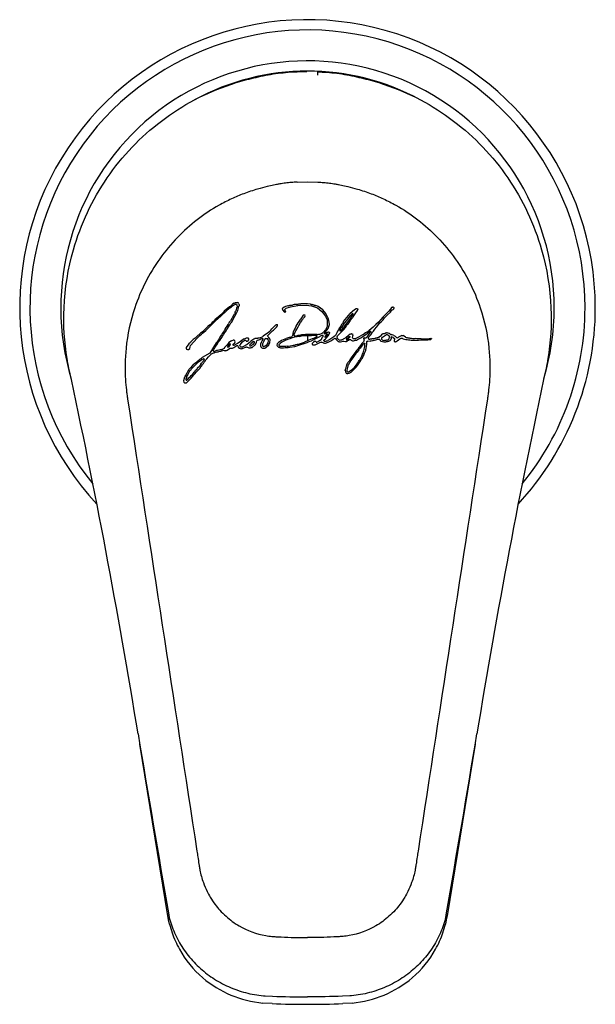
# Model space of a CAD drawing. Units: millimetres. Extents: x 596 to 754, y 338 to 434.
# Drawn here: x 698 to 754, y 338 to 434 of the extents above; entities that cross this region are included whole.
import ezdxf

# ---------------------------------------------------------------- set-up
doc = ezdxf.new("R2010")
doc.units = ezdxf.units.MM
doc.header["$MEASUREMENT"] = 0
doc.layers.add('Make2D$可见线$普通线', color=7, linetype='Continuous', true_color=0x000000)

msp = doc.modelspace()

# ---------------------------------------------------------------- linework, layer by layer
at = {"layer": 'Make2D$可见线$普通线'}
for p, q in [((727.169, 428.521), (727.169, 428.803)), ((727.169, 428.512), (727.169, 428.521)), ((727.169, 428.506), (727.169, 428.512)), ((727.169, 428.474), (727.169, 428.506)), ((725.169, 418.09), (726.169, 418.105)), ((726.169, 418.105), (727.169, 418.09)), ((717.398, 404.767), (718.624, 405.87)), ((718.58, 405.966), (718.069, 405.541)), ((718.705, 406.044), (718.58, 405.966)), ((718.624, 405.87), (718.767, 405.977)), ((718.767, 405.977), (718.879, 406.05)), ((718.879, 406.05), (718.983, 406.127)), ((719.038, 406.323), (718.886, 406.223)), ((718.983, 406.127), (719.171, 406.224)), ((719.255, 406.219), (719.308, 406.167)), ((719.308, 406.167), (719.317, 405.936)), ((719.462, 406.334), (719.375, 406.385)), ((719.386, 405.602), (719.465, 405.855)), ((719.505, 406.251), (719.462, 406.334)), ((723.892, 405.922), (723.773, 405.845)), ((724.045, 405.995), (723.892, 405.922)), ((723.968, 405.722), (724.087, 405.824)), ((724.259, 406.066), (724.045, 405.995)), ((724.087, 405.824), (724.517, 405.979)), ((724.517, 405.979), (725.227, 406.089)), ((725.141, 406.198), (724.96, 406.2)), ((725.227, 406.089), (726.047, 406.14)), ((726.047, 406.14), (726.552, 406.07)), ((726.169, 406.271), (726.163, 406.272)), ((726.415, 406.234), (726.169, 406.271)), ((726.475, 406.235), (726.415, 406.234)), ((726.552, 406.07), (727.145, 405.864)), ((726.767, 406.142), (726.643, 406.191)), ((726.803, 406.141), (726.767, 406.142)), ((726.969, 406.095), (726.933, 406.096)), ((727.213, 405.983), (726.969, 406.095)), ((727.145, 405.864), (727.568, 405.52)), ((727.645, 405.66), (727.213, 405.983)), ((734.354, 405.89), (734.228, 405.725)), ((734.448, 405.946), (734.354, 405.89)), ((734.564, 405.782), (734.592, 405.878)), ((717.365, 404.853), (717.169, 404.692)), ((717.508, 404.984), (717.365, 404.853)), ((717.731, 405.186), (717.573, 405.073)), ((717.853, 405.327), (717.731, 405.186)), ((717.983, 405.433), (717.853, 405.327)), ((718.069, 405.541), (717.983, 405.433)), ((718.977, 405.141), (718.863, 404.94)), ((718.878, 404.635), (719.31, 405.405)), ((719.138, 405.474), (719.071, 405.276)), ((719.226, 405.693), (719.198, 405.587)), ((719.31, 405.405), (719.357, 405.544)), ((723.737, 405.687), (723.891, 405.494)), ((723.961, 405.458), (724.007, 405.459)), ((725.706, 405.083), (725.447, 404.699)), ((725.831, 405.194), (725.706, 405.083)), ((725.787, 404.865), (725.905, 404.993)), ((725.905, 404.993), (725.954, 405.103)), ((725.954, 405.103), (725.925, 405.191)), ((727.568, 405.52), (727.925, 405.051)), ((727.807, 405.494), (727.645, 405.66)), ((727.948, 405.307), (727.807, 405.494)), ((727.925, 405.051), (728.086, 404.695)), ((728.197, 404.814), (727.948, 405.307)), ((730.285, 405.057), (730.064, 404.773)), ((730.381, 405.151), (730.285, 405.057)), ((730.285, 404.729), (730.461, 405)), ((730.733, 405.67), (730.308, 405.306)), ((730.366, 404.659), (730.526, 404.867)), ((730.536, 405.276), (730.447, 405.229)), ((730.461, 405), (730.601, 405.206)), ((730.603, 405.278), (730.536, 405.276)), ((730.603, 405.26), (730.603, 405.278)), ((730.618, 404.995), (730.728, 405.191)), ((730.728, 405.191), (730.887, 405.38)), ((730.888, 405.788), (730.733, 405.67)), ((730.887, 405.38), (731.041, 405.605)), ((731.041, 405.605), (731.062, 405.718)), ((733.5, 404.953), (733.289, 404.746)), ((733.687, 405.17), (733.5, 404.953)), ((733.515, 404.709), (733.647, 404.888)), ((733.647, 404.888), (733.761, 404.995)), ((734.043, 405.519), (733.687, 405.17)), ((733.761, 404.995), (733.952, 405.188)), ((733.952, 405.188), (734.235, 405.454)), ((734.228, 405.725), (734.043, 405.519)), ((734.289, 405.52), (734.389, 405.628)), ((734.389, 405.628), (734.492, 405.704)), ((734.492, 405.704), (734.564, 405.782)), ((716.665, 404.214), (716.477, 404.058)), ((716.885, 404.451), (716.722, 404.248)), ((717.114, 404.609), (716.885, 404.451)), ((717.169, 404.692), (717.114, 404.609)), ((718.33, 403.763), (718.537, 404.106)), ((718.553, 404.48), (718.529, 404.393)), ((718.608, 404.229), (718.715, 404.399)), ((718.795, 404.846), (718.672, 404.607)), ((718.808, 404.49), (718.878, 404.635)), ((723.146, 403.993), (723.263, 404.135)), ((725.062, 404.092), (724.772, 403.529)), ((725.126, 403.808), (725.251, 404.017)), ((725.251, 404.017), (725.311, 404.137)), ((725.311, 404.137), (725.49, 404.46)), ((725.49, 404.46), (725.611, 404.597)), ((725.611, 404.597), (725.676, 404.728)), ((728.085, 404.071), (727.919, 403.744)), ((728.086, 404.695), (728.085, 404.071)), ((728.173, 403.857), (728.254, 404.056)), ((728.277, 404.483), (728.197, 404.814)), ((728.254, 404.056), (728.296, 404.265)), ((728.296, 404.265), (728.277, 404.483)), ((729.26, 403.898), (729.176, 403.715)), ((729.4, 404.082), (729.26, 403.898)), ((729.491, 404.263), (729.4, 404.082)), ((729.493, 403.994), (729.437, 403.916)), ((729.564, 404.354), (729.491, 404.263)), ((729.749, 404.381), (729.493, 403.994)), ((729.498, 403.742), (729.669, 403.935)), ((729.675, 404.555), (729.564, 404.354)), ((729.669, 403.935), (729.704, 404.002)), ((729.678, 403.744), (729.885, 403.99)), ((729.949, 404.654), (729.749, 404.381)), ((729.764, 404.042), (729.936, 404.293)), ((729.885, 403.99), (729.97, 404.14)), ((729.936, 404.293), (730.285, 404.729)), ((730.064, 404.773), (729.949, 404.654)), ((730.313, 404.578), (730.366, 404.659)), ((732.571, 403.992), (732.356, 403.837)), ((732.757, 404.178), (732.571, 403.992)), ((732.728, 403.811), (732.877, 403.995)), ((733.062, 404.473), (732.813, 404.238)), ((732.877, 403.995), (733.017, 404.151)), ((733.017, 404.151), (733.182, 404.384)), ((733.289, 404.746), (733.062, 404.473)), ((733.182, 404.384), (733.324, 404.515)), ((733.324, 404.515), (733.515, 404.709)), ((715.361, 403.05), (715.225, 402.918)), ((715.767, 403.409), (715.361, 403.05)), ((715.435, 402.921), (715.684, 403.165)), ((715.684, 403.165), (715.859, 403.3)), ((715.966, 403.544), (715.767, 403.409)), ((715.859, 403.3), (715.966, 403.407)), ((715.966, 403.407), (716.096, 403.5)), ((716.096, 403.5), (716.284, 403.671)), ((717.682, 403.089), (717.57, 402.864)), ((717.816, 403.252), (717.682, 403.089)), ((717.739, 402.851), (717.854, 403.015)), ((717.88, 403.382), (717.816, 403.252)), ((717.854, 403.015), (717.887, 403.122)), ((718.089, 403.665), (717.88, 403.382)), ((717.887, 403.122), (717.983, 403.244)), ((717.983, 403.244), (718.046, 403.313)), ((718.046, 403.313), (718.127, 403.463)), ((718.155, 403.813), (718.089, 403.665)), ((718.127, 403.463), (718.178, 403.547)), ((718.178, 403.547), (718.33, 403.763)), ((722.288, 403.41), (721.868, 403.102)), ((722.307, 403.073), (722.285, 403.133)), ((722.301, 403.184), (722.361, 403.257)), ((722.4, 402.98), (722.307, 403.073)), ((722.498, 402.847), (722.4, 402.98)), ((724.702, 403.19), (724.676, 403.092)), ((724.772, 403.529), (724.702, 403.19)), ((724.87, 403.203), (724.878, 403.323)), ((724.878, 403.323), (724.93, 403.404)), ((725.405, 403.077), (724.928, 403.011)), ((724.93, 403.404), (724.964, 403.515)), ((724.964, 403.515), (725.032, 403.624)), ((725.032, 403.624), (725.126, 403.808)), ((726.169, 403.155), (726.169, 402.668)), ((726.755, 402.896), (727.094, 403.106)), ((727.344, 403.064), (727.412, 403.124)), ((727.578, 402.944), (727.546, 402.846)), ((727.647, 403.057), (727.578, 402.944)), ((727.705, 403.12), (727.647, 403.057)), ((727.919, 403.744), (727.696, 403.481)), ((727.836, 403.402), (728.173, 403.857)), ((727.877, 403.124), (727.846, 403.054)), ((727.979, 403.232), (727.877, 403.124)), ((727.899, 403.023), (728.078, 403.209)), ((727.919, 402.856), (728.027, 402.942)), ((728.015, 403.474), (727.949, 403.406)), ((728.052, 403.329), (727.979, 403.232)), ((728.027, 402.942), (728.189, 403.134)), ((728.189, 403.134), (728.281, 403.297)), ((728.281, 403.297), (728.328, 403.437)), ((728.744, 403.044), (728.332, 402.792)), ((728.894, 403.167), (728.744, 403.044)), ((729.023, 403.442), (728.894, 403.167)), ((729.07, 403.535), (729.023, 403.442)), ((729.064, 403.055), (729.086, 403.138)), ((729.081, 402.89), (729.064, 403.055)), ((729.087, 403.616), (729.07, 403.535)), ((729.086, 403.138), (729.514, 403.564)), ((729.176, 403.715), (729.087, 403.616)), ((729.382, 403.858), (729.308, 403.708)), ((729.308, 403.708), (729.319, 403.633)), ((729.359, 403.625), (729.498, 403.742)), ((729.514, 403.564), (729.678, 403.744)), ((729.894, 402.945), (729.642, 402.809)), ((730.169, 403.172), (729.894, 402.945)), ((730.029, 402.77), (730.259, 402.977)), ((730.325, 403.311), (730.169, 403.172)), ((730.259, 402.977), (730.315, 403.047)), ((730.319, 403.093), (730.306, 403.092)), ((730.487, 403.351), (730.434, 403.35)), ((730.544, 402.974), (730.566, 403.108)), ((730.565, 402.908), (730.544, 402.974)), ((730.611, 403.232), (730.578, 403.296)), ((730.595, 403.157), (730.611, 403.232)), ((731.181, 403.039), (730.874, 402.9)), ((731.535, 403.255), (731.306, 403.106)), ((731.346, 402.959), (731.543, 403.094)), ((731.543, 403.094), (731.761, 403.213)), ((731.801, 403.429), (731.697, 403.333)), ((731.761, 403.213), (731.962, 403.379)), ((732.014, 403.11), (731.939, 403.005)), ((731.962, 403.379), (732.154, 403.526)), ((732.208, 403.404), (732.014, 403.11)), ((732.088, 402.885), (732.098, 402.96)), ((732.098, 402.96), (732.153, 403.078)), ((732.153, 403.078), (732.327, 403.254)), ((732.356, 403.837), (732.168, 403.674)), ((732.334, 403.523), (732.208, 403.404)), ((732.327, 403.254), (732.478, 403.501)), ((732.478, 403.501), (732.6, 403.611)), ((732.6, 403.611), (732.728, 403.811)), ((733.256, 403.111), (733.154, 403.023)), ((733.361, 403.233), (733.256, 403.111)), ((733.355, 402.941), (733.355, 402.833)), ((733.502, 403.336), (733.361, 403.233)), ((733.857, 403.258), (733.762, 403.165)), ((733.845, 403.424), (733.79, 403.424)), ((734.139, 403.058), (734.107, 403.159)), ((734.117, 402.866), (734.139, 403.058)), ((734.214, 403.303), (734.119, 403.379)), ((734.564, 403.181), (734.345, 403.265)), ((734.49, 402.989), (734.621, 402.887)), ((734.818, 402.988), (734.703, 403.114)), ((735.343, 403.177), (735.036, 403.003)), ((735.696, 403.008), (735.48, 403.171)), ((714.63, 402.367), (714.367, 401.999)), ((714.78, 402.493), (714.63, 402.367)), ((714.724, 401.91), (714.739, 402.066)), ((714.739, 402.066), (714.787, 402.205)), ((714.824, 402.573), (714.78, 402.493)), ((714.787, 402.205), (715.435, 402.921)), ((714.924, 402.654), (714.824, 402.573)), ((715.036, 402.777), (714.924, 402.654)), ((715.225, 402.918), (715.036, 402.777)), ((717.276, 402.483), (716.654, 401.463)), ((717.381, 402.58), (717.276, 402.483)), ((717.339, 402.268), (717.462, 402.435)), ((717.57, 402.864), (717.381, 402.58)), ((717.462, 402.435), (717.522, 402.552)), ((717.522, 402.552), (717.649, 402.689)), ((717.649, 402.689), (717.739, 402.851)), ((718.101, 402.022), (718.049, 401.904)), ((718.376, 402.317), (718.101, 402.022)), ((718.527, 402.505), (718.376, 402.317)), ((718.418, 402.173), (718.396, 402.091)), ((718.525, 402.304), (718.418, 402.173)), ((718.489, 402.067), (718.557, 402.124)), ((718.624, 402.377), (718.525, 402.304)), ((718.764, 402.675), (718.527, 402.505)), ((718.557, 402.124), (718.636, 402.226)), ((718.636, 402.226), (718.663, 402.334)), ((718.884, 401.954), (718.992, 402.009)), ((718.906, 402.287), (718.95, 402.338)), ((718.926, 402.24), (718.906, 402.287)), ((719.021, 402.74), (718.947, 402.741)), ((718.95, 402.338), (719.09, 402.476)), ((719.351, 402.41), (718.988, 402.22)), ((718.992, 402.009), (719.294, 402.198)), ((719.093, 402.651), (719.021, 402.74)), ((719.09, 402.476), (719.121, 402.567)), ((719.121, 402.567), (719.093, 402.651)), ((719.627, 402.578), (719.351, 402.41)), ((719.393, 402.175), (719.44, 402.043)), ((719.44, 402.043), (719.557, 401.939)), ((719.597, 402.186), (719.615, 402.269)), ((719.621, 402.116), (719.597, 402.186)), ((719.615, 402.269), (719.852, 402.556)), ((719.826, 402.74), (719.627, 402.578)), ((720.004, 402.864), (719.826, 402.74)), ((719.84, 401.914), (720.151, 402.046)), ((719.852, 402.556), (720.05, 402.717)), ((720.287, 402.299), (719.885, 402.085)), ((720.17, 402.727), (720.188, 402.666)), ((720.628, 402.573), (720.287, 402.299)), ((720.329, 402.044), (720.453, 401.972)), ((720.354, 402.639), (720.454, 402.751)), ((720.475, 402.831), (720.442, 402.908)), ((720.454, 402.751), (720.475, 402.831)), ((720.717, 402.451), (720.55, 402.266)), ((720.665, 402.638), (720.628, 402.573)), ((720.847, 402.758), (720.665, 402.638)), ((720.688, 402.188), (720.795, 402.26)), ((720.79, 402.52), (720.717, 402.451)), ((720.771, 402.026), (721.106, 402.307)), ((720.924, 402.612), (720.79, 402.52)), ((720.795, 402.26), (720.906, 402.322)), ((720.953, 402.848), (720.847, 402.758)), ((720.906, 402.322), (721.019, 402.482)), ((721.026, 402.54), (720.993, 402.599)), ((721.303, 402.889), (721.032, 402.89)), ((721.106, 402.307), (721.214, 402.54)), ((721.214, 402.54), (721.227, 402.663)), ((721.227, 402.663), (721.315, 402.732)), ((721.668, 402.509), (721.598, 402.33)), ((721.598, 402.33), (721.603, 402.181)), ((721.603, 402.181), (721.624, 402.065)), ((721.624, 402.065), (721.717, 401.978)), ((721.769, 402.69), (721.668, 402.509)), ((721.823, 402.797), (721.769, 402.69)), ((721.876, 402.569), (721.787, 402.373)), ((721.787, 402.373), (721.79, 402.231)), ((721.79, 402.231), (721.811, 402.158)), ((721.808, 402.873), (721.823, 402.797)), ((721.975, 402.775), (721.876, 402.569)), ((721.934, 402.108), (722.054, 402.166)), ((722.023, 402.83), (721.975, 402.775)), ((722.019, 401.942), (722.159, 402.037)), ((722.11, 402.893), (722.023, 402.83)), ((722.054, 402.166), (722.255, 402.315)), ((722.159, 402.037), (722.398, 402.259)), ((722.255, 402.315), (722.346, 402.479)), ((722.351, 402.781), (722.262, 402.877)), ((722.346, 402.479), (722.364, 402.665)), ((722.364, 402.665), (722.351, 402.781)), ((722.398, 402.259), (722.52, 402.509)), ((722.535, 402.762), (722.498, 402.847)), ((722.52, 402.509), (722.535, 402.762)), ((723.229, 402.373), (723.186, 402.253)), ((723.186, 402.253), (723.214, 402.176)), ((723.214, 402.176), (723.35, 402.044)), ((723.334, 402.486), (723.229, 402.373)), ((723.655, 402.689), (723.334, 402.486)), ((723.35, 402.044), (723.534, 401.983)), ((723.41, 402.219), (723.443, 402.154)), ((723.495, 402.402), (723.415, 402.3)), ((723.671, 402.516), (723.495, 402.402)), ((723.964, 402.824), (723.655, 402.689)), ((723.991, 402.691), (723.671, 402.516)), ((724.44, 402.04), (724.925, 402.125)), ((724.471, 402.165), (724.776, 402.247)), ((725.288, 402.353), (725.875, 402.541)), ((726.759, 402.541), (726.607, 402.388)), ((726.607, 402.388), (726.63, 402.31)), ((726.907, 402.628), (726.759, 402.541)), ((726.92, 402.28), (727.384, 402.496)), ((727.005, 402.559), (726.956, 402.624)), ((727.327, 402.669), (727.132, 402.553)), ((727.494, 402.755), (727.327, 402.669)), ((727.546, 402.846), (727.494, 402.755)), ((727.771, 402.695), (727.799, 402.75)), ((727.799, 402.75), (727.919, 402.856)), ((727.935, 402.444), (728.186, 402.545)), ((728.332, 402.792), (728.141, 402.693)), ((728.186, 402.545), (728.495, 402.698)), ((728.495, 402.698), (728.667, 402.831)), ((728.926, 402.849), (728.986, 402.75)), ((728.986, 402.75), (729.045, 402.691)), ((729.045, 402.691), (729.152, 402.605)), ((729.182, 402.778), (729.081, 402.89)), ((729.715, 402.635), (729.867, 402.589)), ((729.969, 402.862), (729.935, 402.797)), ((730.341, 402.778), (730.418, 402.711)), ((731.156, 402.016), (731.061, 401.853)), ((731.331, 402.221), (731.156, 402.016)), ((731.365, 402.046), (731.285, 401.933)), ((731.445, 402.391), (731.331, 402.221)), ((731.53, 402.238), (731.365, 402.046)), ((731.636, 402.595), (731.445, 402.391)), ((731.567, 402.302), (731.53, 402.238)), ((731.651, 402.401), (731.567, 402.302)), ((731.68, 402.669), (731.636, 402.595)), ((731.64, 402.817), (731.68, 402.755)), ((731.683, 401.813), (731.71, 402)), ((731.71, 402), (731.747, 402.073)), ((731.747, 402.073), (731.76, 402.415)), ((731.879, 401.902), (731.923, 402.127)), ((731.923, 402.127), (731.949, 402.351)), ((731.949, 402.351), (731.94, 402.517)), ((732.049, 402.647), (732.259, 402.645)), ((732.487, 402.857), (732.422, 402.857)), ((732.624, 402.73), (732.694, 402.73)), ((733.204, 402.79), (733.234, 402.709)), ((733.234, 402.709), (733.342, 402.613)), ((733.355, 402.833), (733.429, 402.755)), ((734.009, 402.775), (734.117, 402.866)), ((734.095, 402.643), (734.211, 402.708)), ((734.211, 402.708), (734.275, 402.773)), ((734.275, 402.773), (734.295, 402.841)), ((734.648, 402.805), (734.603, 402.689)), ((734.603, 402.689), (734.615, 402.611)), ((734.621, 402.887), (734.648, 402.805)), ((734.791, 402.585), (734.883, 402.664)), ((734.883, 402.664), (735.143, 402.856)), ((714.373, 401.934), (714.408, 401.86)), ((714.408, 401.86), (714.497, 401.812)), ((714.602, 401.817), (714.724, 401.91)), ((716.654, 401.463), (715.915, 401.029)), ((716.373, 400.92), (716.534, 401.102)), ((716.534, 401.102), (716.79, 401.364)), ((717, 401.703), (717.032, 401.793)), ((717.309, 401.715), (717.163, 401.648)), ((718.049, 401.904), (717.937, 401.848)), ((718.239, 401.692), (718.351, 401.741)), ((718.351, 401.741), (718.579, 401.918)), ((720.453, 401.972), (720.619, 401.973)), ((721.883, 401.94), (722.019, 401.942)), ((730.425, 401.023), (730.283, 400.815)), ((730.634, 401.098), (730.399, 400.737)), ((730.469, 401.108), (730.425, 401.023)), ((730.812, 401.529), (730.469, 401.108)), ((730.868, 401.417), (730.634, 401.098)), ((730.923, 401.712), (730.812, 401.529)), ((730.989, 401.56), (730.868, 401.417)), ((731.061, 401.853), (730.923, 401.712)), ((731.158, 401.78), (730.989, 401.56)), ((731.197, 401.845), (731.158, 401.78)), ((731.285, 401.933), (731.197, 401.845)), ((731.247, 400.813), (731.379, 401.04)), ((731.379, 401.04), (731.418, 401.121)), ((731.418, 401.121), (731.453, 401.182)), ((731.453, 401.182), (731.49, 401.267)), ((731.49, 401.267), (731.522, 401.352)), ((731.515, 400.991), (731.594, 401.16)), ((731.522, 401.352), (731.585, 401.452)), ((731.585, 401.452), (731.623, 401.627)), ((731.594, 401.16), (731.667, 401.29)), ((731.623, 401.627), (731.635, 401.695)), ((731.635, 401.695), (731.683, 401.813)), ((731.667, 401.29), (731.725, 401.461)), ((731.725, 401.461), (731.799, 401.649)), ((731.799, 401.649), (731.831, 401.715)), ((731.831, 401.715), (731.847, 401.864)), ((714.82, 400.074), (714.63, 399.88)), ((715.087, 400.378), (714.82, 400.074)), ((715.503, 400.547), (715.245, 400.31)), ((715.479, 400.022), (715.648, 400.185)), ((715.763, 400.728), (715.503, 400.547)), ((715.91, 400.846), (715.763, 400.728)), ((715.796, 400.389), (715.858, 400.491)), ((716.017, 400.891), (715.91, 400.846)), ((716.093, 400.911), (716.039, 400.912)), ((716.07, 400.802), (716.11, 400.851)), ((729.937, 400.206), (729.859, 399.949)), ((729.966, 400.25), (729.937, 400.206)), ((729.971, 400.33), (729.966, 400.25)), ((730.072, 400.496), (729.971, 400.33)), ((730.097, 400.22), (730.034, 399.944)), ((730.088, 400.554), (730.072, 400.496)), ((730.22, 400.699), (730.088, 400.554)), ((730.129, 400.272), (730.097, 400.22)), ((730.187, 400.404), (730.129, 400.272)), ((730.255, 400.532), (730.187, 400.404)), ((730.283, 400.815), (730.22, 400.699)), ((730.399, 400.737), (730.255, 400.532)), ((730.7, 400.045), (730.818, 400.177)), ((730.709, 399.895), (730.958, 400.168)), ((730.818, 400.177), (730.991, 400.412)), ((730.958, 400.168), (730.983, 400.218)), ((730.983, 400.218), (731.018, 400.278)), ((730.991, 400.412), (731.081, 400.523)), ((731.018, 400.278), (731.227, 400.541)), ((731.081, 400.523), (731.122, 400.646)), ((731.122, 400.646), (731.198, 400.764)), ((731.198, 400.764), (731.247, 400.813)), ((731.227, 400.541), (731.368, 400.75)), ((731.368, 400.75), (731.404, 400.853)), ((731.404, 400.853), (731.515, 400.991)), ((714.214, 399.126), (714.109, 398.76)), ((714.285, 399.249), (714.214, 399.126)), ((714.604, 399.802), (714.286, 399.308)), ((714.401, 399.199), (714.4, 399.072)), ((714.456, 399.276), (714.401, 399.199)), ((714.513, 399.396), (714.456, 399.276)), ((714.701, 399.713), (714.513, 399.396)), ((714.63, 399.88), (714.604, 399.802)), ((714.777, 399.792), (714.701, 399.713)), ((714.857, 399.898), (714.777, 399.792)), ((715.079, 399.517), (715.155, 399.627)), ((715.155, 399.627), (715.21, 399.664)), ((715.21, 399.664), (715.287, 399.796)), ((715.287, 399.796), (715.42, 399.923)), ((715.42, 399.923), (715.479, 400.022)), ((715.464, 399.752), (715.713, 400.012)), ((729.859, 399.949), (729.831, 399.872)), ((729.831, 399.872), (729.841, 399.802)), ((729.838, 399.77), (729.854, 399.641)), ((729.854, 399.641), (729.925, 399.535)), ((729.925, 399.535), (730, 399.484)), ((730.034, 399.944), (730, 399.808)), ((730, 399.808), (730.009, 399.697)), ((730, 399.484), (730.097, 399.483)), ((730.009, 399.697), (730.074, 399.661)), ((730.097, 399.483), (730.219, 399.525)), ((730.154, 399.652), (730.27, 399.708)), ((730.219, 399.525), (730.404, 399.627)), ((730.27, 399.708), (730.415, 399.818)), ((730.404, 399.627), (730.709, 399.895)), ((730.415, 399.818), (730.577, 399.93)), ((730.577, 399.93), (730.7, 400.045)), ((714.109, 398.76), (714.128, 398.656)), ((714.128, 398.656), (714.175, 398.599)), ((714.339, 398.97), (714.321, 398.892)), ((714.4, 399.072), (714.339, 398.97)), ((714.388, 398.593), (714.507, 398.683)), ((714.449, 398.855), (714.523, 398.916)), ((714.523, 398.916), (714.64, 399.058)), ((712.597, 346.777), (709.854, 363.458)), ((742.484, 363.458), (739.741, 346.777)), ((712.663, 346.383), (712.597, 346.774)), ((739.741, 346.774), (739.675, 346.383)), ((712.756, 345.961), (712.663, 346.383)), ((739.675, 346.383), (739.582, 345.961)), ((722.731, 338.242), (721.833, 338.295)), ((730.505, 338.295), (729.607, 338.242))]:
    msp.add_line(p, q, dxfattribs=at)
for points in [[(702.482, 405.878), (702.523, 406.592), (702.585, 407.305), (702.669, 408.017), (702.773, 408.726), (702.899, 409.432), (703.045, 410.133), (703.211, 410.829), (703.398, 411.519), (703.537, 411.983), (703.684, 412.445), (703.841, 412.904), (704.008, 413.359), (704.183, 413.811), (704.367, 414.26), (704.56, 414.704), (704.762, 415.145), (704.972, 415.579), (705.191, 416.009), (705.418, 416.435), (705.654, 416.857), (705.898, 417.274), (706.151, 417.685), (706.412, 418.092), (706.68, 418.492), (706.956, 418.886), (707.239, 419.274), (707.531, 419.657), (707.83, 420.034), (708.137, 420.405), (708.451, 420.769), (708.772, 421.127), (709.1, 421.479), (709.434, 421.822), (709.775, 422.159), (710.123, 422.489), (710.477, 422.812), (710.838, 423.127), (711.206, 423.436), (711.579, 423.736), (711.958, 424.029), (712.341, 424.314), (712.731, 424.591), (713.126, 424.86), (713.527, 425.121), (713.933, 425.374), (714.344, 425.619), (714.759, 425.855), (715.179, 426.083), (715.604, 426.302), (716.033, 426.512), (716.466, 426.714), (716.903, 426.906), (717.346, 427.09), (717.792, 427.264), (718.242, 427.428), (718.696, 427.583, -0.016927), (720.501, 428.11, -0.006157), (721.398, 428.327, -0.011707), (722.34, 428.522, -0.028072), (724.288, 428.762), (725.169, 428.804)], [(727.169, 428.804, -0.010136), (728.05, 428.762, -0.028072), (729.999, 428.522, -0.011707), (730.94, 428.327, -0.006157), (731.837, 428.11, -0.016927), (733.642, 427.583), (734.096, 427.428), (734.546, 427.264), (734.992, 427.09), (735.435, 426.906), (735.872, 426.714), (736.305, 426.512), (736.734, 426.302), (737.159, 426.083), (737.579, 425.855), (737.995, 425.619), (738.405, 425.374), (738.811, 425.121), (739.212, 424.86), (739.607, 424.591), (739.997, 424.314), (740.381, 424.029), (740.76, 423.736), (741.133, 423.436), (741.5, 423.127), (741.861, 422.812), (742.215, 422.489), (742.563, 422.159), (742.904, 421.822), (743.238, 421.479), (743.566, 421.127), (743.887, 420.769), (744.201, 420.405), (744.508, 420.034), (744.807, 419.657), (745.099, 419.274), (745.382, 418.886), (745.658, 418.492), (745.927, 418.092), (746.187, 417.685), (746.44, 417.274), (746.684, 416.857), (746.92, 416.435), (747.148, 416.009), (747.366, 415.579), (747.576, 415.145), (747.778, 414.704), (747.971, 414.26), (748.155, 413.811), (748.331, 413.359), (748.497, 412.904), (748.654, 412.445), (748.802, 411.983), (748.94, 411.519), (749.127, 410.829), (749.294, 410.133), (749.44, 409.432), (749.565, 408.726), (749.669, 408.017), (749.753, 407.305), (749.815, 406.592), (749.856, 405.878)], [(709.687, 364.467, 0.012657), (702.965, 400.008), (702.88, 400.398, -0.011111), (702.788, 400.904, -0.05202), (702.482, 405.878)], [(749.856, 405.878, -0.05202), (749.55, 400.904, -0.011111), (749.458, 400.398), (749.374, 400.008, 0.012657), (742.651, 364.467)], [(712.751, 346.489, 0.012928), (712.865, 346.086), (712.93, 345.887), (712.999, 345.689), (713.073, 345.492), (713.151, 345.297), (713.235, 345.102), (713.322, 344.908), (713.414, 344.717), (713.511, 344.527), (713.611, 344.34), (713.715, 344.155), (713.823, 343.972), (713.935, 343.791), (714.053, 343.611), (714.174, 343.433), (714.3, 343.258), (714.429, 343.085), (714.561, 342.914), (714.698, 342.746), (714.838, 342.581), (714.981, 342.419), (715.128, 342.26), (715.278, 342.104), (715.431, 341.952), (715.588, 341.803), (715.747, 341.657), (715.909, 341.514), (716.074, 341.376), (716.241, 341.241), (716.414, 341.107), (716.59, 340.977), (716.768, 340.851), (716.949, 340.728), (717.133, 340.609), (717.32, 340.493), (717.509, 340.382), (717.7, 340.274), (717.894, 340.17), (718.089, 340.071), (718.287, 339.975), (718.486, 339.884), (718.687, 339.797), (718.89, 339.714), (719.094, 339.636), (719.299, 339.562), (719.508, 339.491), (719.718, 339.425), (719.93, 339.363), (720.143, 339.305), (720.357, 339.252), (720.573, 339.203), (720.789, 339.158), (721.006, 339.118), (721.224, 339.083), (721.443, 339.051), (721.662, 339.025), (721.882, 339.002), (722.066, 338.987), (722.753, 338.954, 0.010048), (726.169, 338.886)], [(739.588, 346.489), (739.533, 346.287), (739.473, 346.086), (739.408, 345.887), (739.339, 345.688), (739.265, 345.492), (739.187, 345.297), (739.104, 345.102), (739.016, 344.908), (738.924, 344.717), (738.828, 344.527), (738.727, 344.34), (738.623, 344.154), (738.515, 343.972), (738.403, 343.791), (738.285, 343.611), (738.164, 343.433), (738.039, 343.258), (737.91, 343.085), (737.777, 342.914), (737.64, 342.746), (737.5, 342.581), (737.357, 342.419), (737.21, 342.26), (737.06, 342.104), (736.907, 341.952), (736.751, 341.803), (736.591, 341.657), (736.429, 341.514), (736.264, 341.376), (736.097, 341.241), (735.924, 341.107), (735.749, 340.977), (735.57, 340.851), (735.389, 340.728), (735.205, 340.609), (735.018, 340.493), (734.829, 340.382), (734.638, 340.274), (734.444, 340.17), (734.249, 340.071), (734.051, 339.975), (733.852, 339.884), (733.651, 339.797), (733.448, 339.714), (733.244, 339.636), (733.039, 339.562), (732.83, 339.491), (732.62, 339.425), (732.408, 339.363), (732.195, 339.305), (731.981, 339.252), (731.766, 339.203), (731.549, 339.158), (731.333, 339.118), (731.114, 339.083), (730.895, 339.051), (730.676, 339.025), (730.456, 339.002), (730.272, 338.987), (729.585, 338.954, -0.010048), (726.169, 338.886)]]:
    msp.add_lwpolyline(points, format="xyb", dxfattribs=at)
for centre, radius, start, end in [((726.169, 405.878), 28, 0, 222.97825), ((726.169, 405.878), 27, 359.99966, 219.37369), ((726.169, 405.878), 24, 359.99968, 196.8016), ((726.169, 405.877), 23.001, 61.51528, 118.54257), ((725.999, 393.854), 34.96, 89.84507, 91.35977), ((728.514, 396.291), 13.832, 134.1083, 135.16595), ((506.694, 1096.496), 722.101, 287.10144, 287.107244), ((578.547, 659.495), 289.556, 299.0411, 299.05455), ((347.917, 2656.085), 2280.134, 279.370579, 279.372814), ((1813.667, 20377.715), 20001.46, 266.8631629, 266.8634017), ((1837.445, 21305.641), 20929.142, 266.9373761, 266.9377058), ((315.799, 467.283), 408.139, 351.33507, 351.34287), ((522.99, 472.913), 207.437, 341.13763, 341.14587), ((522.974, 472.919), 207.454, 341.14587, 341.1627), ((-122.707, 466.239), 844.334, 355.898926, 355.907665), ((535.752, 474.229), 195.988, 339.62214, 339.6504), ((4004.237, 466.026), 3285.276, 181.042544, 181.045614), ((596.402, 496.049), 156.077, 324.66225, 324.69354), ((218.016, 4623.517), 4247.726, 276.844769, 276.845771), ((569.673, 732.212), 360.95, 295.37108, 295.3822), ((395.117, 2155.567), 1780.18, 280.659363, 280.663575), ((1284.581, 5584.153), 5208.224, 263.826867, 263.827309), ((538.139, 919.026), 545.731, 289.97482, 289.97984), ((2947.153, 82860.073), 82483.88, 268.45596793, 268.45604387), ((593.617, 608.396), 241.031, 302.95108, 302.96246), ((725.381, 403.202), 3.027, 97.98861, 101.86156), ((566.01, 757.572), 385.728, 294.36488, 294.36936), ((590.289, 628.729), 260.205, 301.22206, 301.22915), ((298.869, 3386.254), 3010.368, 278.141562, 278.143974), ((-452.76, 23567.271), 23190.968, 272.911829, 272.9121462), ((372.608, 2428.258), 2052.561, 279.898484, 279.900887), ((725.964, 392.509), 13.764, 89.1698, 91.79009), ((910.695, 905.557), 532.221, 249.74886, 249.75849), ((956.116, 1222.5), 847.959, 254.293012, 254.295696), ((1786.543, 19126.146), 18749.936, 266.7593061, 266.7594485), ((876.268, 704.12), 333.363, 243.36186, 243.37604), ((1124.1, 2978.95), 2603.328, 261.223381, 261.224622), ((508.821, 1161.666), 787.823, 286.372066, 286.378611), ((940.913, 1073.157), 699.587, 252.536987, 252.542959), ((226.686, 4643.195), 4267.564, 276.833334, 276.834285), ((872.538, 643.004), 274.303, 239.79043, 239.80118), ((873.378, 485.825), 160.166, 209.92335, 209.94397), ((726.169, 405.878), 28, 317.02175, 360), ((726.173, 405.877), 26.996, 320.62346, 0.00255), ((726.17, 405.879), 23.999, 343.19648, 359.99906), ((590.764, 497.037), 156.645, 324.00972, 324.04985), ((592.204, 497.088), 156.633, 323.92077, 323.96317), ((590.689, 494.906), 156.574, 325.01897, 325.07907), ((574.104, 482.802), 164.361, 331.93487, 331.97927), ((573.026, 482.346), 165.076, 332.33211, 332.37203), ((569.3, 480.922), 167.926, 333.32851, 333.35042), ((290.983, 467.062), 437.058, 351.93326, 351.93905), ((884.921, 477.887), 176.616, 204.11354, 204.1295), ((873.319, 700.505), 330.697, 243.13697, 243.15061), ((103.708, 466.395), 623.221, 354.406231, 354.413181), ((947.503, 470.907), 232.874, 196.27459, 196.29526), ((855.951, 490.949), 157.18, 212.90331, 212.92833), ((600.205, 503.191), 157.729, 321.71162, 321.72205), ((1291.05, 466.393), 570.288, 186.12873, 186.13142), ((602.777, 505.203), 158.743, 320.73264, 320.79606), ((2757.097, 68810.099), 68435.058, 268.2991167, 268.29919518), ((706.76, 424.505), 30.382, 318.95698, 320.80879), ((608.254, 508.81), 160.189, 319.67601, 319.71264), ((603.653, 496.674), 156.606, 324.10987, 324.16746), ((-506.83, 465.635), 1238.905, 357.204229, 357.206761), ((987.579, 469.577), 264.346, 193.96299, 193.9794), ((611.455, 506.125), 158.775, 320.65057, 320.68152), ((596.897, 522.354), 168.206, 315.06273, 315.30928), ((741.722, 378.947), 35.473, 133.2908, 135.81559), ((580.673, 630.976), 264.414, 300.95177, 300.96615), ((671.361, 434.441), 55.926, 326.79392, 327.50127), ((382.627, 466.131), 341.588, 349.53841, 349.55096), ((597.036, 547.063), 187.567, 310.37938, 310.40271), ((598.09, 518.315), 165.74, 316.62035, 316.68068), ((598.512, 526.316), 171.209, 314.59443, 314.63778), ((-196.202, 1331.892), 1306.026, 314.690039, 314.740351), ((712.853, 414.193), 14.491, 311.00511, 315.26194), ((561.863, 765.762), 395.871, 294.03562, 294.04789), ((1501.902, 10447.51), 10073.404, 265.5663433, 265.5665888), ((849.774, 579.908), 216.498, 234.22994, 234.2439), ((-560.774, 464.276), 1285.444, 357.318375, 357.322041), ((592.427, 488.664), 157.304, 327.47738, 327.7393), ((609.734, 517.141), 164.768, 316.56507, 316.59305), ((599.74, 600.187), 235.328, 303.52256, 303.54024), ((766.532, 372.998), 48.027, 139.09397, 139.57697), ((529.481, 471.267), 211.581, 341.59033, 341.60741), ((608.286, 507.809), 159.836, 319.73675, 319.76994), ((612.38, 514.878), 163.54, 317.39786, 317.42685), ((528.494, 964.907), 593.775, 288.816016, 288.839459), ((17.83, 8764.246), 8390.755, 274.8019478, 274.8027993), ((860.558, 662.655), 295.129, 241.63782, 241.65616), ((597.746, 575.069), 211.925, 305.66347, 305.68721), ((106.493, 6796.799), 6423.356, 275.4930937, 275.4941994), ((718.196, 411.683), 9.334, 290.71308, 293.16447), ((508.256, 467.379), 223.464, 343.29162, 343.3053), ((727.88, 392.831), 10.599, 106.17328, 111.52706), ((729.176, 385.334), 18.28, 104.89443, 106.15372), ((571.187, 731.983), 362.944, 294.98331, 295.01782), ((965.635, 466.145), 248.857, 194.65065, 194.66429), ((1056.972, 2214.554), 1841.597, 259.611275, 259.613784), ((324.546, 3066.49), 2693.291, 278.550006, 278.554642), ((563.171, 778.737), 409.025, 293.33367, 293.3478), ((130.907, 6333.907), 5960.412, 275.722975, 275.7247315), ((508.072, 1142.62), 770.816, 286.376669, 286.391315), ((480.084, 1360.856), 988.569, 284.371472, 284.37891), ((726.682, 376.191), 27.085, 89.09248, 92.335), ((726.827, 379.182), 23.983, 89.31936, 92.94801), ((748.778, 359.901), 48.191, 116.40802, 117.47378), ((602.242, 491.455), 152.949, 324.71565, 324.7343), ((386.231, 2309.825), 1936.786, 280.137033, 280.144565), ((856.857, 486.205), 154.045, 212.62102, 212.62829), ((535.554, 959.484), 588.312, 289.028047, 289.047134), ((582.663, 684.606), 316.519, 297.21393, 297.22433), ((530.351, 997.462), 626.146, 288.348856, 288.364935), ((599.102, 596.581), 232, 303.61716, 303.66141), ((1079.675, 2443.589), 2070.531, 260.210639, 260.212834), ((-1163.362, 462.126), 1891.988, 358.212806, 358.214986), ((609.375, 523.047), 168.369, 314.70202, 314.71474), ((-3755.484, 462.555), 4483.684, 359.243341, 359.243734), ((854.983, 590.113), 225.955, 235.74826, 235.75411), ((469.564, 1468.429), 1095.962, 283.629975, 283.632211), ((2227.716, 461.875), 1501.022, 182.245844, 182.24689), ((923.942, 992.602), 621.332, 251.602734, 251.60638), ((606.866, 552.813), 192.312, 308.99166, 309.02214), ((596.745, 614.723), 249.035, 301.77542, 301.77926), ((509.509, 1143.912), 772.006, 286.441562, 286.448462), ((305.163, 3366.732), 2993.425, 278.121492, 278.122334), ((586.58, 479.296), 160.658, 331.73201, 331.74866), ((855.697, 489.359), 153.891, 213.98641, 213.99292), ((-106.551, 462.673), 836.764, 355.927683, 355.932518), ((442.054, 1720.106), 1347.322, 282.257793, 282.262252), ((935.157, 1059.397), 687.75, 252.487792, 252.493867), ((851.805, 567.63), 205.42, 233.03386, 233.04958), ((1030.164, 465.234), 308.097, 191.56503, 191.57074), ((1053.64, 2109.648), 1736.569, 259.236263, 259.237608), ((722.568, 412.401), 12.073, 307.80552, 309.58367), ((1399.321, 7953.132), 7579.623, 264.9358655, 264.9362056), ((62.518, 462.322), 670.423, 354.927616, 354.931545), ((542.505, 933.519), 562.491, 289.50616, 289.51797), ((864.486, 626.25), 260.077, 238.98724, 239.01069), ((595.992, 482.472), 156.234, 329.47021, 329.49104), ((697.294, 466.022), 71.669, 297.99881, 298.36716), ((590.5, 664.117), 296.569, 298.31792, 298.3453), ((596.789, 631.001), 264.622, 300.61058, 300.63489), ((530.381, 1023.041), 651.587, 287.99061, 287.996658), ((614.458, 520.222), 165.799, 314.97218, 314.98937), ((-51.013, 10793.42), 10419.894, 274.3078099, 274.3082948), ((2622.985, 61341.621), 60967.992, 268.22240341, 268.22249802), ((607.939, 570.284), 207.804, 306.58762, 306.62152), ((587.711, 683.208), 315.144, 297.22059, 297.23612), ((589.403, 669.21), 301.506, 298.20426, 298.23344), ((607.925, 570.3), 207.847, 306.66402, 306.70981), ((587.104, 682.436), 314.373, 297.47708, 297.50319), ((1295.519, 5678.781), 5305.173, 263.905552, 263.906139), ((-6444.407, 462.974), 7176.988, 359.5253779, 359.5258801), ((595.207, 649.26), 282.149, 299.17491, 299.18921), ((233.217, 4603.674), 4230.338, 276.782328, 276.784335), ((591.636, 668.412), 300.729, 298.02979, 298.0407), ((497.803, 1283.306), 911.2, 284.958895, 284.968389), ((744.012, 384.047), 21.692, 118.19641, 119.42551), ((535.788, 998.611), 627.25, 288.373309, 288.387535), ((337.008, 2999.715), 2626.453, 278.685916, 278.687366), ((558.947, 850.879), 480.401, 291.33349, 291.34312), ((314.193, 3314.675), 2941.342, 278.202581, 278.203733), ((310.101, 3384.012), 3010.725, 278.091177, 278.092456), ((732.906, 398.89), 4.65, 74.87401, 77.61285), ((994.584, 1491.09), 1118.617, 256.525029, 256.527106), ((870.554, 640.605), 273.845, 240.07989, 240.09638), ((855.827, 560.244), 198.725, 232.20122, 232.22903), ((879.252, 684.301), 316.221, 242.69933, 242.70871), ((1091.987, 2508.31), 2135.21, 260.355334, 260.357645), ((521.396, 466.994), 222.313, 343.26503, 343.27742), ((5616.037, 461.464), 4882.094, 180.68637, 180.688003), ((580.976, 731.889), 362.851, 294.9971, 295.00326), ((732.833, 398.631), 4.663, 69.17773, 71.10991), ((884.006, 709.008), 340.386, 243.95765, 243.98365), ((956.772, 1179.194), 807.316, 254.042262, 254.050044), ((563.46, 836.724), 466.425, 291.56848, 291.58332), ((2218.586, 37668.347), 37294.677, 267.7206944, 267.7209046), ((1075.887, 2313.758), 1940.798, 259.904786, 259.914144), ((990.008, 1441.505), 1069.162, 256.25685, 256.263645), ((1381.489, 459.102), 669.561, 184.892334, 184.897967), ((694.165, 416.847), 27.378, 326.64324, 327.82684), ((989.793, 461.818), 277.891, 192.41127, 192.41548), ((863.64, 702.221), 333.443, 244.17814, 244.18638), ((540.95, 891.195), 520.353, 289.94405, 289.94929), ((834.087, 509.235), 157.322, 222.7834, 222.80455), ((534.908, 918.403), 547.52, 289.62102, 289.64139), ((917.356, 1026.159), 654.713, 252.357341, 252.363032), ((-556.897, 28804.183), 28430.642, 272.5727509, 272.5728836), ((836.876, 550.34), 189.09, 231.5756, 231.58854), ((834.814, 534.811), 175.72, 229.03865, 229.05622), ((1807.204, 21104.726), 20731.191, 266.9929264, 266.9933438), ((387.78, 2278.877), 1905.949, 280.032598, 280.034807), ((515.632, 1056.506), 685.001, 287.362688, 287.369731), ((902.991, 910.823), 539.986, 250.20592, 250.2104), ((457.473, 1554.804), 1182.308, 282.836741, 282.84159), ((850.581, 482.573), 152.93, 211.501, 211.51997), ((994.074, 1633.505), 1260.98, 257.456553, 257.46045), ((931.754, 1125.889), 754.09, 253.711274, 253.717692), ((591.747, 606.176), 240.764, 302.27139, 302.28723), ((473.897, 463.043), 254.03, 346.14636, 346.15773), ((847.063, 482.444), 149.817, 212.37763, 212.3962), ((1044.114, 2173.893), 1801.018, 259.650716, 259.652226), ((490.081, 1270.613), 898.522, 284.866305, 284.871407), ((536.302, 937.137), 566.016, 289.0044, 289.02068), ((1044.344, 2144.855), 1772.008, 259.483663, 259.485904), ((580.447, 665.419), 297.801, 298.15194, 298.16914), ((271.073, 461.352), 453.781, 352.54585, 352.55328), ((523.214, 1012.065), 640.727, 288.009937, 288.030556), ((560.95, 775.332), 405.667, 293.31906, 293.35071), ((982.001, 1536.298), 1163.799, 257.076451, 257.084829), ((955.96, 1277.677), 905.599, 255.010895, 255.015377), ((842.167, 568.811), 205.569, 234.16339, 234.17772), ((967.625, 1399.917), 1027.612, 256.16253, 256.167168), ((1303.046, 6110.87), 5737.463, 264.1886707, 264.1901891), ((-316.431, 459.79), 1041.434, 356.831075, 356.835511), ((906.79, 926.539), 555.514, 250.72815, 250.74233), ((-4301.822, 445301.563), 444927.962, 270.64715607, 270.64719634), ((724.64, 380.325), 21.81, 91.14766, 92.80509), ((93.763, 7337.78), 6964.355, 275.1907987, 275.1956936), ((584.501, 660.225), 292.755, 298.44944, 298.47751), ((275.805, 3866.112), 3492.883, 277.375679, 277.38011), ((-406.372, 22663.176), 22289.65, 272.9088763, 272.9092325), ((545.669, 897.6), 526.779, 289.8931, 289.90625), ((716.847, 429.398), 28.444, 286.49775, 289.93405), ((455.562, 1606.278), 1233.77, 282.615577, 282.627973), ((731.337, 390.268), 13.434, 112.62437, 113.98962), ((731.315, 390.322), 13.375, 109.93378, 112.62547), ((890.003, 799.771), 429.728, 247.65538, 247.67162), ((123.11, 6696.347), 6322.964, 275.4781889, 275.4798022), ((1440.497, 9113.547), 8740.098, 265.316842, 265.3171644), ((875.763, 713.295), 344.508, 244.41829, 244.42651), ((396.402, 2230.92), 1858.039, 280.250654, 280.253253), ((525.84, 1041.371), 669.911, 287.508804, 287.520955), ((725.323, 395.887), 7.005, 70.19067, 71.72538), ((989.886, 1531.177), 1158.752, 256.922509, 256.929148), ((237.422, 461.663), 493.882, 353.13774, 353.1427), ((856.129, 604.696), 239.372, 237.57118, 237.58414), ((1319.068, 6365.175), 5991.795, 264.336966, 264.337892), ((3239.812, 109648.901), 109275.33, 268.68278809, 268.68284422), ((573.219, 744.958), 375.671, 294.31595, 294.32651), ((339.26, 2944.194), 2571.105, 278.695574, 278.697045), ((554.616, 853.458), 483.012, 291.04125, 291.05455), ((592.775, 641.521), 274.663, 299.65381, 299.68228), ((440.066, 1766.104), 1393.445, 281.95822, 281.959996), ((993.561, 1538.362), 1165.908, 256.875817, 256.878397), ((845.923, 523.503), 168.064, 225.85897, 225.88163), ((943.791, 1133.568), 761.825, 253.635713, 253.645999), ((932.118, 1044.679), 673.216, 252.455789, 252.468042), ((1333.124, 6635.589), 6262.204, 264.4665811, 264.4675913), ((359.494, 2690.974), 2317.933, 279.180778, 279.185505), ((727.767, 408.448), 6.112, 285.42039, 287.87321), ((589.386, 664.446), 296.835, 298.16779, 298.18321), ((174.018, 5631.769), 5258.397, 276.064742, 276.065436), ((-188.871, 14872.637), 14499.13, 273.6320967, 273.6323806), ((-223.066, 16002.196), 15628.686, 273.4956841, 273.4960067), ((855.109, 488.413), 151.653, 214.37125, 214.38779), ((587.766, 677.564), 309.558, 297.34388, 297.35939), ((278.359, 3841.766), 3468.53, 277.48112, 277.48228), ((737.886, 393.669), 11.92, 130.16785, 131.23309), ((471.7, 1486.805), 1114.422, 283.412294, 283.416939), ((911.285, 897.983), 527.227, 249.92168, 249.92808), ((911.875, 902.46), 531.672, 250.04429, 250.05897), ((241.244, 4462.338), 4089.054, 276.872571, 276.875222), ((851.403, 558.595), 197.079, 232.18303, 232.19848), ((1952.147, 25855.685), 25482.105, 267.2523494, 267.2525494), ((271.917, 3942.573), 3569.309, 277.384912, 277.386587), ((495.71, 1290.001), 917.911, 284.835374, 284.848624), ((433.119, 1856.656), 1483.936, 281.572178, 281.575103), ((446.26, 464.131), 291.869, 347.88577, 347.89542), ((1078.394, 463.054), 351.948, 189.84458, 189.85491), ((616.303, 515.492), 161.539, 315.56592, 315.58129), ((-15123.479, 460.926), 15855.266, 359.7894753, 359.7897863), ((1567.641, 12455.808), 12082.331, 266.032614, 266.032844), ((892.245, 780.975), 411.172, 247.02148, 247.02616), ((-117.478, 460.753), 851.412, 356.077968, 356.082698), ((608.032, 488.496), 150.78, 325.26644, 325.27998), ((596.271, 643.29), 276.29, 299.41465, 299.4231), ((431.824, 1893.565), 1520.846, 281.383495, 281.385379), ((885.051, 473.973), 168.675, 204.92611, 204.94163), ((929.877, 1007.459), 636.138, 251.887024, 251.894267), ((425.885, 1948.805), 1576.037, 281.206619, 281.210942), ((343.948, 2938.69), 2565.6, 278.705313, 278.710568), ((244.96, 4408.108), 4034.806, 276.937352, 276.939096), ((588.352, 684.442), 316.33, 297.10656, 297.11528), ((554.921, 878.53), 507.901, 290.46376, 290.47975), ((251.722, 4295.96), 3922.66, 277.040555, 277.043771), ((717.987, 463.55), 62.573, 283.59451, 284.00101), ((1088.597, 2505.496), 2132.496, 260.404419, 260.405556), ((850.132, 513.352), 160.922, 223.37791, 223.39713), ((984.08, 1424.278), 1051.983, 256.210943, 256.225619), ((939.363, 1066.426), 694.887, 252.761103, 252.774667), ((83.54, 7604.29), 7230.863, 275.1577867, 275.1593999), ((-51.454, 10984.778), 10611.309, 274.2427989, 274.2437887), ((495.257, 1322.567), 950.423, 284.535055, 284.554264), ((565.553, 821.059), 450.896, 291.90777, 291.91959), ((234.172, 4627.235), 4253.928, 276.746033, 276.747844), ((866.958, 626.094), 259.729, 239.36669, 239.38481), ((328.245, 3193.576), 2820.445, 278.285467, 278.287638), ((590.376, 687.764), 319.578, 296.93588, 296.96072), ((1409.625, 8109.675), 7736.204, 264.999232, 265.0000017), ((874.919, 659.782), 292.33, 241.48645, 241.50815), ((989.995, 1449.036), 1076.696, 256.326032, 256.339965), ((1283.176, 5478.849), 5105.491, 263.844427, 263.850559), ((1295.87, 5693.009), 5319.616, 263.960059, 263.963183), ((736.444, 432.488), 29.752, 269.65607, 273.1916), ((-53.475, 11007.524), 10634.009, 274.2598544, 274.2614131), ((1404.38, 7957.203), 7583.737, 264.9491395, 264.9508931), ((-705.943, 35922.851), 35549.252, 272.326174, 272.3264501), ((1001.6, 1536.321), 1163.872, 256.864781, 256.872908), ((-1679.14, 100214.747), 99841.13, 271.38683965, 271.38705052), ((1567.302, 12113.443), 11739.925, 265.9475134, 265.9489304), ((565.862, 841.96), 471.617, 291.39781, 291.41024), ((306.267, 3529.488), 3156.27, 277.862323, 277.864841), ((560.126, 879.29), 508.659, 290.48052, 290.49286), ((983.191, 1366.177), 993.946, 255.728138, 255.731797), ((601.779, 479.937), 156.711, 330.52184, 330.54107), ((975.462, 465.441), 245.347, 194.77012, 194.77631), ((-405.376, 22596.857), 22223.279, 272.8884654, 272.8887387), ((605.856, 540.325), 177.529, 307.97254, 308.3125), ((724.439, 383.441), 19.487, 111.48399, 113.11408), ((1019.937, 459.768), 308.452, 190.85033, 190.86037), ((898.195, 925.677), 554.465, 250.92692, 250.9331), ((395.431, 2193.851), 1820.852, 280.174121, 280.17719), ((388.167, 2286.157), 1913.108, 279.906589, 279.911516), ((725.898, 357.24), 45.297, 100.32711, 100.93), ((499.98, 1188.2), 816.11, 285.45545, 285.467788), ((281.061, 3750.337), 3377.026, 277.427842, 277.429458), ((483.531, 1321.298), 948.989, 284.287402, 284.299174), ((546.931, 855.408), 484.712, 290.63842, 290.65207), ((-10.858, 9755.257), 9381.759, 274.4550325, 274.4553502), ((717.744, 395.854), 5.858, 85.15437, 88.30785), ((574.789, 696.962), 328.217, 295.98239, 295.99878), ((1151.493, 3648.301), 3275.068, 262.405628, 262.407704), ((170.281, 5653.569), 5280.191, 275.962567, 275.963694), ((930.484, 1125.905), 754.067, 253.756541, 253.768539), ((325.086, 3097.484), 2724.322, 278.328684, 278.331476), ((617.047, 498.135), 149.824, 320.01674, 320.03596), ((661.988, 450.009), 72.844, 316.53407, 316.9794), ((727.269, 391.868), 14.291, 143.39831, 144.40751), ((605.696, 480.609), 136.381, 323.77422, 324.24566), ((698.893, 414.419), 21.95, 320.61381, 321.52208), ((608.222, 506.477), 150.891, 315.59304, 315.60464), ((1040.311, 455.849), 328.881, 189.63533, 189.64245), ((877.31, 821.147), 450.099, 249.01137, 249.01501), ((583.767, 658.862), 289.973, 297.15496, 297.15773), ((1411.093, 455.03), 697.078, 184.453585, 184.457168), ((-1576.532, 447.376), 2291.323, 358.796481, 358.797952), ((699.849, 412.777), 20.334, 316.12375, 320.16792), ((618.558, 491.351), 133.228, 316.15222, 316.42556), ((203.118, 450.33), 529.14, 354.51699, 354.52042), ((1161.864, 4108.574), 3733.963, 263.359549, 263.360778), ((835.537, 671.151), 298.351, 245.99749, 246.00843), ((2551.408, 75317.847), 74941.793, 268.59526632, 268.59535736), ((895.915, 448.744), 188.312, 195.35096, 195.3604), ((913.841, 1209.707), 835.03, 256.176734, 256.180445), ((599.519, 635.66), 263.43, 295.84202, 295.85219), ((203.701, 5990.32), 5614.743, 275.21846, 275.219146), ((3587.595, 842.586), 2917.354, 189.432628, 189.783271), ((-2134.418, 842.44), 2916.503, 350.216746, 350.567476), ((712.709, 346.759), 0.113, 112.26497, 172.3091), ((712.798, 346.361), 0.137, 110.10534, 170.40019), ((714.25, 347.023), 1.592, 185.74706, 199.61256), ((738.088, 347.023), 1.592, 340.38744, 354.25306), ((739.541, 346.361), 0.137, 9.59442, 69.8947), ((739.629, 346.759), 0.113, 7.68921, 67.7331), ((722.251, 348.27), 9.772, 193.66875, 198.75967), ((730.087, 348.27), 9.772, 341.24031, 346.33124), ((722.332, 348.299), 9.858, 198.76961, 208.99944), ((730.007, 348.299), 9.858, 331.00054, 341.23037), ((722.502, 348.405), 10.058, 209.05306, 229.53545), ((729.836, 348.405), 10.058, 310.46455, 330.94684), ((722.788, 348.782), 10.531, 229.68352, 264.79421), ((729.55, 348.782), 10.531, 275.20551, 310.31642), ((726.153, 418.133), 79.963, 267.54743, 270.01183), ((726.186, 418.132), 79.963, 269.98791, 272.45233)]:
    msp.add_arc(centre, radius, start, end, dxfattribs=at)
for points, knots in [([(725.169, 418.09), (724.979, 418.082), (724.6, 418.061), (724.127, 418.013), (723.75, 417.961), (723.456, 417.914), (723.164, 417.86), (722.757, 417.775), (722.143, 417.632), (721.165, 417.376), (720, 416.996), (718.75, 416.47), (717.205, 415.676), (715.398, 414.478), (713.446, 412.73), (711.74, 410.679), (710.344, 408.371), (709.653, 406.717), (709.371, 405.878)], [0, 0, 0, 0, 0.569427, 1.140207, 1.425592, 1.710992, 2.032074, 2.317415, 2.959567, 3.9226, 5.349363, 6.63317, 7.988338, 10.555129, 13.121165, 15.829004, 18.535927, 21.191228, 21.191228, 21.191228, 21.191228]), ([(727.169, 418.09), (727.359, 418.082), (727.738, 418.061), (728.211, 418.013), (728.588, 417.961), (728.882, 417.914), (729.174, 417.86), (729.582, 417.775), (730.195, 417.632), (731.173, 417.376), (732.338, 416.996), (733.589, 416.47), (735.133, 415.676), (736.94, 414.478), (738.893, 412.73), (740.598, 410.679), (741.994, 408.371), (742.686, 406.717), (742.967, 405.878)], [0, 0, 0, 0, 0.569427, 1.140207, 1.425592, 1.710992, 2.032074, 2.317415, 2.959567, 3.9226, 5.349363, 6.63317, 7.988338, 10.555129, 13.121165, 15.829004, 18.535927, 21.191228, 21.191228, 21.191228, 21.191228]), ([(709.371, 405.878), (708.943, 404.602), (708.439, 402.275), (708.385, 399.567), (708.52, 398.078), (708.591, 397.525), (708.636, 397.231), (710.907, 382.429), (713.194, 367.521), (715.506, 352.449), (715.577, 351.992), (715.623, 351.687), (715.652, 351.493), (715.713, 351.13), (715.838, 350.598), (716.058, 349.902), (716.347, 349.224), (716.734, 348.515), (717.147, 347.903), (717.661, 347.28), (718.404, 346.543), (719.814, 345.516), (721.389, 344.937), (722.605, 344.775), (722.96, 344.748), (723.257, 344.732), (724.314, 344.676), (725.313, 344.652), (726.169, 344.652)], [0, 0, 0, 0, 4.038328, 7.099758, 8.096456, 8.52368, 8.772916, 8.986425, 53.449973, 54.019518, 54.731494, 54.838318, 54.94515, 55.319015, 55.941954, 56.582822, 57.50885, 58.149891, 59.004719, 59.717193, 60.572428, 62.141077, 64.922901, 65.52935, 65.814828, 65.993301, 66.421388, 68.989848, 68.989848, 68.989848, 68.989848]), ([(742.967, 405.878), (743.396, 404.602), (743.899, 402.275), (743.954, 399.567), (743.818, 398.078), (743.747, 397.525), (743.703, 397.231), (741.431, 382.429), (739.144, 367.521), (736.832, 352.449), (736.762, 351.992), (736.715, 351.687), (736.686, 351.493), (736.625, 351.13), (736.501, 350.598), (736.281, 349.902), (735.991, 349.224), (735.604, 348.515), (735.192, 347.903), (734.677, 347.28), (733.934, 346.543), (732.524, 345.516), (730.949, 344.937), (729.734, 344.775), (729.378, 344.748), (729.081, 344.732), (728.024, 344.676), (727.025, 344.652), (726.169, 344.652)], [0, 0, 0, 0, 4.038328, 7.099758, 8.096456, 8.52368, 8.772916, 8.986425, 53.449973, 54.019518, 54.731494, 54.838318, 54.94515, 55.319015, 55.941954, 56.582822, 57.50885, 58.149891, 59.004719, 59.717193, 60.572428, 62.141077, 64.922901, 65.52935, 65.814828, 65.993301, 66.421388, 68.989848, 68.989848, 68.989848, 68.989848])]:
    msp.add_open_spline(points, degree=3, knots=knots, dxfattribs=at)

doc.saveas('drawing.dxf')
